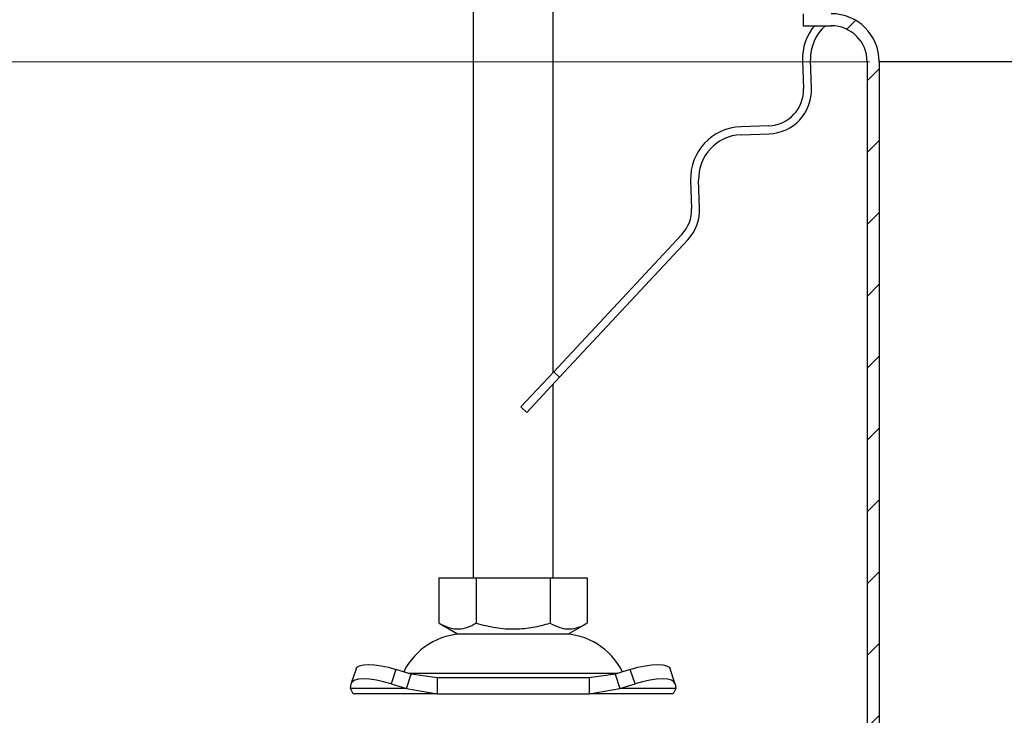
# Model space of a CAD drawing. Units: millimetres. Extents: x 0 to 420, y 0 to 297.
# Drawn here: x 290 to 321, y 205 to 226 of the extents above; entities that cross this region are included whole.
import ezdxf

# ---------------------------------------------------------------- set-up
doc = ezdxf.new("R2010")
doc.units = ezdxf.units.MM
doc.styles.add('SLDTEXTSTYLE0', font='TXT', dxfattribs={"width": 0.605})
doc.dimstyles.new('SLDDIMSTYLE2', dxfattribs={"dimtxt": 2.568319, "dimasz": 2.5, "dimexe": 0, "dimexo": 0.0625, "dimgap": 0.64208, "dimtad": 1, "dimdec": 1, "dimlfac": 4, "dimrnd": 1e-09, "dimzin": 12, "dimdsep": 46, "dimtxsty": 'SLDTEXTSTYLE0', "dimsah": 1, "dimcen": 0.09, "dimadec": 0, "dimazin": 3, "dimtfac": 1, "dimtdec": 1, "dimtofl": 0, "dimtmove": 0, "dimatfit": 3, "dimfxl": 1, "dimfrac": 2, "dimtolj": 1, "dimtzin": 12, "dimarcsym": 0})

# ---------------------------------------------------------------- blocks, each defined once
blk = doc.blocks.new('_D_12')
at = {"color": 7, "linetype": 'Continuous', "lineweight": 0}
for p, q in [((302.647, 246.494), (275.447, 246.494)), ((276.447, 246.494), (276.447, 188.994)), ((316.147, 188.994), (275.447, 188.994))]:
    blk.add_line(p, q, dxfattribs=at)
at = {"color": 7, "linetype": 'Continuous', "lineweight": 18}
for points in [[(276.447, 246.494), (276.072, 243.994), (276.822, 243.994)], [(276.447, 188.994), (276.822, 191.494), (276.072, 191.494)]]:
    blk.add_solid(points, dxfattribs=at)
at = {"color": 7, "linetype": 'Continuous', "lineweight": 18, "insert": (273.036, 214.804), "char_height": 2.6458, "attachment_point": 1, "rotation": 90, "style": 'SLDTEXTSTYLE0'}
blk.add_mtext('230', dxfattribs=at)
blk = doc.blocks.new('_D_22')
at = {"color": 7, "linetype": 'Continuous', "lineweight": 0}
for p, q in [((302.647, 246.494), (282.447, 246.494)), ((283.447, 246.494), (283.447, 224.994)), ((316.522, 224.994), (282.447, 224.994))]:
    blk.add_line(p, q, dxfattribs=at)
at = {"color": 7, "linetype": 'Continuous', "lineweight": 18}
for centre, start, end in [((281.475, 233.76), 63.4349, 116.5651), ((281.475, 237.728), 243.4349, 296.5651)]:
    blk.add_arc(centre, 4.41, start, end, dxfattribs=at)
for points in [[(283.447, 246.494), (283.072, 243.994), (283.822, 243.994)], [(283.447, 224.994), (283.822, 227.494), (283.072, 227.494)]]:
    blk.add_solid(points, dxfattribs=at)
at = {"color": 7, "linetype": 'Continuous', "lineweight": 18, "insert": (280.036, 233.784), "char_height": 2.6458, "attachment_point": 1, "rotation": 90, "style": 'SLDTEXTSTYLE0'}
blk.add_mtext('86', dxfattribs=at)
blk = doc.blocks.new('_D_23')
at = {"color": 7, "linetype": 'Continuous', "lineweight": 0}
for p, q in [((316.147, 224.994), (282.447, 224.994)), ((283.447, 224.994), (283.447, 188.994)), ((316.147, 188.994), (282.447, 188.994))]:
    blk.add_line(p, q, dxfattribs=at)
at = {"color": 7, "linetype": 'Continuous', "lineweight": 18}
for points in [[(283.447, 224.994), (283.072, 222.494), (283.822, 222.494)], [(283.447, 188.994), (283.822, 191.494), (283.072, 191.494)]]:
    blk.add_solid(points, dxfattribs=at)
at = {"color": 7, "linetype": 'Continuous', "lineweight": 18, "insert": (280.036, 204.054), "char_height": 2.6458, "attachment_point": 1, "rotation": 90, "style": 'SLDTEXTSTYLE0'}
blk.add_mtext('144', dxfattribs=at)

msp = doc.modelspace()

# ---------------------------------------------------------------- hatches: boundary and pattern name
at = {"linetype": 'Continuous', "lineweight": 18}
h = msp.add_hatch(dxfattribs=at)
h.set_pattern_fill('ANSI31', scale=0.5, style=0)
edge = h.paths.add_edge_path(flags=0)
edge.add_line((316.4467, 224.9939), (316.4467, 188.9939))
edge.add_line((316.4467, 188.9939), (316.8217, 188.9939))
edge.add_line((316.8217, 188.9939), (316.8217, 224.9939))
edge.add_arc((315.3217, 224.9939), 1.5, 0, 90)
edge.add_line((315.3217, 226.4939), (314.4467, 226.4939))
edge.add_line((314.4467, 226.4939), (314.4467, 226.1189))
edge.add_line((314.4467, 226.1189), (315.3217, 226.1189))
edge.add_arc((315.3217, 224.9939), 1.125, 0, 90, ccw=False)

# ---------------------------------------------------------------- linework, layer by layer
at = {"color": 7, "linetype": 'Continuous', "lineweight": 25}
for p, q in [((306.6342, 215.2841), (306.6342, 231.9824)), ((304.1342, 231.8689), (304.1342, 208.8689)), ((314.4467, 226.4939), (314.4467, 226.1189)), ((314.4467, 226.1189), (315.3217, 226.1189)), ((314.4269, 225.0311), (314.4574, 224.1567)), ((314.7073, 224.1654), (314.6768, 225.0398)), ((316.4467, 224.9939), (316.4467, 188.9939)), ((316.8217, 224.9939), (316.8217, 188.9939)), ((351.5717, 224.9939), (316.8217, 224.9939)), ((313.3724, 222.9931), (312.4979, 222.9625)), ((312.5066, 222.7127), (313.3811, 222.7432)), ((310.9306, 221.2818), (310.9612, 220.4074)), ((311.211, 220.4161), (311.1805, 221.2905)), ((310.6596, 219.6008), (306.655, 215.3064)), ((306.8379, 215.1359), (310.8425, 219.4303)), ((305.6299, 214.2071), (306.655, 215.3064)), ((306.8379, 215.1359), (305.8127, 214.0366)), ((306.8379, 215.1359), (306.655, 215.3064)), ((306.6342, 208.8689), (306.6342, 214.9175)), ((305.6299, 214.2071), (305.8127, 214.0366)), ((303.0717, 207.4527), (303.0717, 208.8689)), ((303.0717, 208.8689), (304.2279, 208.8689)), ((304.2279, 208.8689), (304.2279, 207.4527)), ((304.2279, 208.8689), (306.5404, 208.8689)), ((306.5404, 208.8689), (306.5404, 207.4527)), ((306.5404, 208.8689), (307.6967, 208.8689)), ((307.6967, 208.8689), (307.6967, 207.4527)), ((303.0717, 207.4527), (303.6498, 207.1189)), ((307.1186, 207.1189), (307.6967, 207.4527)), ((303.6498, 207.1189), (307.1186, 207.1189)), ((300.4773, 206.0283), (300.3278, 205.5752)), ((301.7229, 206.0104), (301.5735, 205.5573)), ((302.1995, 205.861), (301.7229, 206.0104)), ((302.0501, 205.4079), (302.1995, 205.861)), ((302.1179, 205.8886), (308.6569, 205.8886)), ((303.012, 205.7439), (302.1995, 205.861)), ((308.5688, 205.861), (307.7564, 205.7439)), ((309.0454, 206.0104), (308.5688, 205.861)), ((308.5688, 205.861), (308.7183, 205.4079)), ((309.1948, 205.5573), (309.0454, 206.0104)), ((310.4405, 205.5752), (310.2911, 206.0283)), ((300.3001, 205.4079), (300.3235, 205.5573)), ((301.5735, 205.5573), (302.0501, 205.4079)), ((303.012, 205.7439), (303.012, 205.2439)), ((307.7564, 205.7439), (303.012, 205.7439)), ((307.7564, 205.7439), (307.7564, 205.2439)), ((308.7183, 205.4079), (309.1948, 205.5573)), ((310.4448, 205.5573), (310.4683, 205.4079)), ((302.0501, 205.4079), (300.3001, 205.4079)), ((300.3842, 205.2439), (300.3001, 205.4079)), ((303.012, 205.2439), (300.3842, 205.2439)), ((302.0501, 205.4079), (303.012, 205.2439)), ((303.012, 205.2439), (307.7564, 205.2439)), ((307.7564, 205.2439), (308.7183, 205.4079)), ((310.3842, 205.2439), (307.7564, 205.2439)), ((310.4683, 205.4079), (308.7183, 205.4079)), ((310.4683, 205.4079), (310.3842, 205.2439))]:
    msp.add_line(p, q, dxfattribs=at)
at = {"color": 7, "linetype": 'Continuous', "lineweight": 25, "flags": 128}
for points in [[(300.4773, 206.0283), (300.5073, 206.0761), (300.5861, 206.125), (300.7063, 206.155), (300.8633, 206.1652), (301.0512, 206.155), (301.2625, 206.125), (301.4894, 206.0761), (301.7229, 206.0104)], [(309.0454, 206.0104), (309.279, 206.0761), (309.5058, 206.125), (309.7172, 206.155), (309.905, 206.1652), (310.0621, 206.155), (310.1823, 206.125), (310.2611, 206.0761), (310.2911, 206.0283)], [(301.5735, 205.5573), (301.34, 205.623), (301.1131, 205.6718), (300.9017, 205.7019), (300.7139, 205.712), (300.5569, 205.7019), (300.4366, 205.6718), (300.3578, 205.623), (300.3235, 205.5573)], [(310.4448, 205.5573), (310.4105, 205.623), (310.3317, 205.6718), (310.2115, 205.7019), (310.0545, 205.712), (309.8666, 205.7019), (309.6552, 205.6718), (309.4284, 205.623), (309.1948, 205.5573)]]:
    msp.add_lwpolyline(points, dxfattribs=at)
at = {"color": 7, "linetype": 'Continuous', "lineweight": 25}
for centre, radius, start, end in [((315.3217, 224.9939), 1.5, 0, 90), ((316.0509, 225.0878), 1.625, 140.61668, 182), ((316.0509, 225.0878), 1.375, 131.42087, 182), ((315.3217, 224.9939), 1.125, 0, 90), ((313.3331, 224.1174), 1.125, 272, 2), ((313.3331, 224.1174), 1.375, 272, 2), ((312.5546, 221.3385), 1.625, 92, 182), ((312.5546, 221.3385), 1.375, 92, 182), ((309.8368, 220.3681), 1.125, 317, 2), ((309.8368, 220.3681), 1.375, 317, 2), ((303.8724, 204.9939), 2.125, 90, 153.74251), ((306.8959, 204.9939), 2.125, 26.25749, 90)]:
    msp.add_arc(centre, radius, start, end, dxfattribs=at)
for points in [[(303.0717, 207.4527), (303.172, 207.401), (303.3749, 207.2966), (303.6755, 207.2584), (303.9629, 207.3145), (304.139, 207.4063), (304.2279, 207.4527)], [(304.2279, 207.4527), (304.4286, 207.401), (304.8344, 207.2966), (305.4356, 207.2584), (306.0103, 207.3145), (306.3627, 207.4063), (306.5404, 207.4527)], [(306.5404, 207.4527), (306.6408, 207.401), (306.8437, 207.2966), (307.1443, 207.2584), (307.4316, 207.3145), (307.6078, 207.4063), (307.6967, 207.4527)]]:
    msp.add_open_spline(points, degree=3, knots=[0, 0, 0, 0, 0.2646136, 0.5349658, 0.7653524, 1, 1, 1, 1], dxfattribs=at)

# ---------------------------------------------------------------- dimensions: what is measured, and where the dimension line sits
at = {"color": 7, "linetype": 'Continuous', "lineweight": 18}
for base, p1, picture, middle in [((276.4467, 188.9939), (302.9467, 246.4939), '_D_12', (276.4467, 217.7439)), ((283.4467, 188.9939), (316.4467, 224.9939), '_D_23', (283.4467, 206.9939))]:
    dim = msp.add_linear_dim(base=base, p1=p1, p2=(316.4467, 188.9939), angle=90, dimstyle='SLDDIMSTYLE2', dxfattribs=at)
    dim.commit()
    dim.dimension.update_dxf_attribs({"geometry": picture, "text_midpoint": middle, "dimtype": 160})
dim = msp.add_linear_dim(base=(283.4467, 224.9939), p1=(302.9467, 246.4939), p2=(316.8217, 224.9939), angle=90, text='(<>)', dimstyle='SLDDIMSTYLE2', dxfattribs=at)
dim.commit()
dim.dimension.update_dxf_attribs({"geometry": '_D_22', "text_midpoint": (283.4467, 235.7439), "dimtype": 160})

doc.saveas('drawing.dxf')
